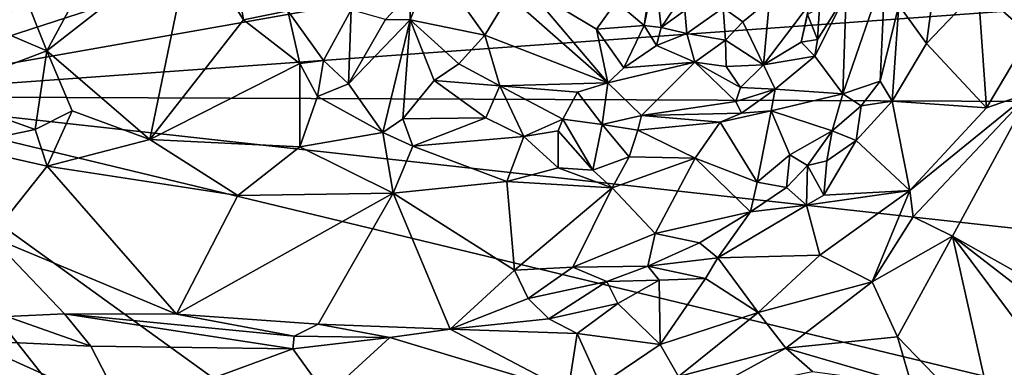
# Model space of a CAD drawing. Units: metres. Extents: x 23.6 to 29.4, y -15.5 to 8.9.
# Drawn here: x 26.7 to 27.7, y -3 to -2.7 of the extents above; entities that cross this region are included whole.
import ezdxf

# ---------------------------------------------------------------- set-up
doc = ezdxf.new("R2010")
doc.units = ezdxf.units.M

msp = doc.modelspace()

# ---------------------------------------------------------------- linework, layer by layer
at = {"layer": '1'}
for points in [[(24.5497, 0.01, -1.5295), (28.3758, 0.4393, -1.5668), (26.472, -2.7332, -1.5486)], [(26.472, -2.7332, -1.5486), (28.3758, 0.4393, -1.5668), (28.2613, -0.7632, -1.5646)], [(26.472, -2.7332, -1.5486), (28.2613, -0.7632, -1.5646), (28.3804, -1.8746, -1.5662)], [(26.472, -2.7332, -1.5486), (28.3804, -1.8746, -1.5662), (28.708, -2.0076, -1.568)], [(26.472, -2.7332, -1.5486), (28.708, -2.0076, -1.568), (28.7225, -2.3352, -1.5686)], [(26.472, -2.7332, -1.5486), (28.7225, -2.3352, -1.5686), (28.7419, -2.569, -1.5675)], [(26.472, -2.7332, -1.5486), (28.7419, -2.569, -1.5675), (28.7329, -2.7424, -1.5696)], [(26.7444, -2.6086, -0.9686), (26.7027, -2.6862, -0.9752), (26.8515, -2.5695, -0.9616)], [(26.8515, -2.5695, -0.9616), (26.7027, -2.6862, -0.9752), (26.8086, -2.7774, -0.958)], [(26.8515, -2.5695, -0.9616), (26.8086, -2.7774, -0.958), (26.9053, -2.6543, -0.9536)], [(26.8515, -2.5695, -0.9616), (26.9053, -2.6543, -0.9536), (26.8947, -2.592, -0.9442)], [(26.8947, -2.592, -0.9442), (26.9053, -2.6543, -0.9536), (26.9509, -2.645, -0.9278)], [(27.0767, -2.6266, -0.8159), (27.0769, -2.6541, -0.8493), (27.1006, -2.595, -0.7723)], [(27.1006, -2.595, -0.7723), (27.0769, -2.6541, -0.8493), (27.1537, -2.6699, -0.7844)], [(27.1006, -2.595, -0.7723), (27.1537, -2.6699, -0.7844), (27.1784, -2.6291, -0.7352)], [(27.5256, -2.6273, -0.7939), (27.5224, -2.7305, -0.7228), (27.5658, -2.6038, -0.7358)], [(27.5658, -2.6038, -0.7358), (27.5224, -2.7305, -0.7228), (27.5606, -2.7174, -0.6912)], [(27.5658, -2.6038, -0.7358), (27.5606, -2.7174, -0.6912), (27.58, -2.6389, -0.6947)], [(26.6761, -2.6196, -0.9691), (26.7027, -2.6862, -0.9752), (26.7444, -2.6086, -0.9686)], [(27.3235, -2.6207, -0.7397), (27.3176, -2.6601, -0.7649), (27.3287, -2.6061, -0.7523)], [(27.3287, -2.6061, -0.7523), (27.3176, -2.6601, -0.7649), (27.3353, -2.6622, -0.7894)], [(27.3287, -2.6061, -0.7523), (27.3353, -2.6622, -0.7894), (27.3546, -2.6329, -0.7983)], [(26.5735, -2.6308, -0.9795), (26.7027, -2.6862, -0.9752), (26.6761, -2.6196, -0.9691)], [(27.197, -2.6204, -0.7305), (27.1784, -2.6291, -0.7352), (27.2803, -2.7189, -0.8228)], [(27.2686, -2.6639, -0.7668), (27.2889, -2.6355, -0.7269), (27.197, -2.6204, -0.7305)], [(27.2803, -2.7189, -0.8228), (27.2686, -2.6639, -0.7668), (27.197, -2.6204, -0.7305)], [(27.2889, -2.6355, -0.7269), (27.3176, -2.6601, -0.7649), (27.3235, -2.6207, -0.7397)], [(27.6142, -2.6349, -0.6866), (27.6085, -2.6784, -0.6871), (27.6614, -2.6227, -0.709)], [(27.6085, -2.6784, -0.6871), (27.6701, -2.7449, -0.7734), (27.6614, -2.6227, -0.709)], [(27.6614, -2.6227, -0.709), (27.6701, -2.7449, -0.7734), (27.7146, -2.6697, -0.7719)], [(27.6614, -2.6227, -0.709), (27.7146, -2.6697, -0.7719), (27.7309, -2.6406, -0.7705)], [(26.5735, -2.6308, -0.9795), (26.5868, -2.7301, -0.9761), (26.7027, -2.6862, -0.9752)], [(27.0767, -2.6266, -0.8159), (27.0512, -2.6538, -0.8582), (27.0769, -2.6541, -0.8493)], [(27.1784, -2.6291, -0.7352), (27.1537, -2.6699, -0.7844), (27.2803, -2.7189, -0.8228)], [(27.2889, -2.6355, -0.7269), (27.2686, -2.6639, -0.7668), (27.3176, -2.6601, -0.7649)], [(27.3546, -2.6329, -0.7983), (27.3353, -2.6622, -0.7894), (27.3596, -2.6445, -0.801)], [(27.399, -2.6419, -0.7819), (27.4192, -2.6563, -0.7843), (27.4469, -2.6338, -0.7722)], [(27.4469, -2.6338, -0.7722), (27.4192, -2.6563, -0.7843), (27.4405, -2.7005, -0.8249)], [(27.4469, -2.6338, -0.7722), (27.4405, -2.7005, -0.8249), (27.4879, -2.6379, -0.792)], [(27.4962, -2.6745, -0.8064), (27.4934, -2.6916, -0.8057), (27.5256, -2.6273, -0.7939)], [(27.4934, -2.6916, -0.8057), (27.5224, -2.7305, -0.7228), (27.5256, -2.6273, -0.7939)], [(27.4981, -2.6417, -0.806), (27.4962, -2.6745, -0.8064), (27.5256, -2.6273, -0.7939)], [(27.58, -2.6389, -0.6947), (27.6085, -2.6784, -0.6871), (27.6142, -2.6349, -0.6866)], [(26.9509, -2.645, -0.9278), (26.9053, -2.6543, -0.9536), (26.9632, -2.6992, -0.9444)], [(26.9509, -2.645, -0.9278), (26.9874, -2.696, -0.926), (27.0161, -2.6438, -0.8675)], [(26.9509, -2.645, -0.9278), (26.9632, -2.6992, -0.9444), (26.9874, -2.696, -0.926)], [(27.0161, -2.6438, -0.8675), (26.9874, -2.696, -0.926), (27.0132, -2.7201, -0.9323)], [(27.0161, -2.6438, -0.8675), (27.0132, -2.7201, -0.9323), (27.0512, -2.6538, -0.8582)], [(27.3596, -2.6445, -0.801), (27.3353, -2.6622, -0.7894), (27.3616, -2.6682, -0.793)], [(27.3596, -2.6445, -0.801), (27.3616, -2.6682, -0.793), (27.399, -2.6419, -0.7819)], [(27.399, -2.6419, -0.7819), (27.3616, -2.6682, -0.793), (27.4013, -2.6751, -0.7816)], [(27.399, -2.6419, -0.7819), (27.4013, -2.6751, -0.7816), (27.4192, -2.6563, -0.7843)], [(27.4405, -2.7005, -0.8249), (27.4795, -2.6772, -0.8146), (27.4879, -2.6379, -0.792)], [(27.4879, -2.6379, -0.792), (27.4795, -2.6772, -0.8146), (27.486, -2.6488, -0.8004)], [(27.486, -2.6488, -0.8004), (27.4962, -2.6745, -0.8064), (27.4981, -2.6417, -0.806)], [(27.5606, -2.7174, -0.6912), (27.5729, -2.738, -0.6932), (27.58, -2.6389, -0.6947)], [(27.58, -2.6389, -0.6947), (27.5729, -2.738, -0.6932), (27.6085, -2.6784, -0.6871)], [(26.9053, -2.6543, -0.9536), (26.8086, -2.7774, -0.958), (26.9632, -2.6992, -0.9444)], [(27.0512, -2.6538, -0.8582), (27.0132, -2.7201, -0.9323), (27.0769, -2.6541, -0.8493)], [(27.0132, -2.7201, -0.9323), (27.0486, -2.7702, -0.9268), (27.0769, -2.6541, -0.8493)], [(27.0769, -2.6541, -0.8493), (27.0486, -2.7702, -0.9268), (27.0692, -2.7561, -0.9125)], [(27.0769, -2.6541, -0.8493), (27.0692, -2.7561, -0.9125), (27.1016, -2.7167, -0.8611)], [(27.0769, -2.6541, -0.8493), (27.1016, -2.7167, -0.8611), (27.1269, -2.6993, -0.8361)], [(27.0769, -2.6541, -0.8493), (27.1269, -2.6993, -0.8361), (27.1537, -2.6699, -0.7844)], [(27.486, -2.6488, -0.8004), (27.4795, -2.6772, -0.8146), (27.4962, -2.6745, -0.8064)], [(27.2686, -2.6639, -0.7668), (27.2967, -2.7037, -0.8009), (27.3176, -2.6601, -0.7649)], [(27.2686, -2.6639, -0.7668), (27.2803, -2.7189, -0.8228), (27.2967, -2.7037, -0.8009)], [(27.3176, -2.6601, -0.7649), (27.2967, -2.7037, -0.8009), (27.3303, -2.6807, -0.7897)], [(27.3176, -2.6601, -0.7649), (27.3303, -2.6807, -0.7897), (27.3353, -2.6622, -0.7894)], [(27.3353, -2.6622, -0.7894), (27.3303, -2.6807, -0.7897), (27.3616, -2.6682, -0.793)], [(27.4013, -2.6751, -0.7816), (27.4405, -2.7005, -0.8249), (27.4192, -2.6563, -0.7843)], [(27.1537, -2.6699, -0.7844), (27.1269, -2.6993, -0.8361), (27.1691, -2.7221, -0.8549)], [(27.1537, -2.6699, -0.7844), (27.1691, -2.7221, -0.8549), (27.2803, -2.7189, -0.8228)], [(27.3616, -2.6682, -0.793), (27.3303, -2.6807, -0.7897), (27.37, -2.6977, -0.7894)], [(27.3616, -2.6682, -0.793), (27.37, -2.6977, -0.7894), (27.4013, -2.6751, -0.7816)], [(27.4013, -2.6751, -0.7816), (27.37, -2.6977, -0.7894), (27.4022, -2.7021, -0.7965)], [(27.4013, -2.6751, -0.7816), (27.4022, -2.7021, -0.7965), (27.4405, -2.7005, -0.8249)], [(27.4795, -2.6772, -0.8146), (27.4934, -2.6916, -0.8057), (27.4962, -2.6745, -0.8064)], [(27.7146, -2.6697, -0.7719), (27.6701, -2.7449, -0.7734), (27.7153, -2.7291, -0.7792)], [(26.7027, -2.6862, -0.9752), (26.5868, -2.7301, -0.9761), (26.6905, -2.7671, -0.964)], [(26.7027, -2.6862, -0.9752), (26.6905, -2.7671, -0.964), (26.7287, -2.7478, -0.9685)], [(26.7027, -2.6862, -0.9752), (26.7287, -2.7478, -0.9685), (26.8086, -2.7774, -0.958)], [(27.3303, -2.6807, -0.7897), (27.2967, -2.7037, -0.8009), (27.37, -2.6977, -0.7894)], [(27.4795, -2.6772, -0.8146), (27.4405, -2.7005, -0.8249), (27.4934, -2.6916, -0.8057)], [(27.5729, -2.738, -0.6932), (27.6701, -2.7449, -0.7734), (27.6085, -2.6784, -0.6871)], [(26.9632, -2.6992, -0.9444), (26.9814, -2.7332, -0.9426), (26.9874, -2.696, -0.926)], [(26.9874, -2.696, -0.926), (26.9814, -2.7332, -0.9426), (27.0132, -2.7201, -0.9323)], [(27.4405, -2.7005, -0.8249), (27.4525, -2.7254, -0.813), (27.4934, -2.6916, -0.8057)], [(27.4934, -2.6916, -0.8057), (27.4525, -2.7254, -0.813), (27.5224, -2.7305, -0.7228)], [(26.8086, -2.7774, -0.958), (26.9632, -2.7851, -0.9369), (26.9632, -2.6992, -0.9444)], [(26.9632, -2.6992, -0.9444), (26.9632, -2.7851, -0.9369), (26.9814, -2.7332, -0.9426)], [(27.1269, -2.6993, -0.8361), (27.1016, -2.7167, -0.8611), (27.1691, -2.7221, -0.8549)], [(27.2967, -2.7037, -0.8009), (27.2803, -2.7189, -0.8228), (27.37, -2.6977, -0.7894)], [(27.2803, -2.7189, -0.8228), (27.315, -2.7526, -0.8533), (27.37, -2.6977, -0.7894)], [(27.37, -2.6977, -0.7894), (27.315, -2.7526, -0.8533), (27.412, -2.7383, -0.826)], [(27.37, -2.6977, -0.7894), (27.412, -2.7383, -0.826), (27.4169, -2.7237, -0.8195)], [(27.4022, -2.7021, -0.7965), (27.37, -2.6977, -0.7894), (27.4169, -2.7237, -0.8195)], [(27.4022, -2.7021, -0.7965), (27.4169, -2.7237, -0.8195), (27.4405, -2.7005, -0.8249)], [(27.4405, -2.7005, -0.8249), (27.4169, -2.7237, -0.8195), (27.4525, -2.7254, -0.813)], [(27.1016, -2.7167, -0.8611), (27.0692, -2.7561, -0.9125), (27.1546, -2.7551, -0.8904)], [(27.1016, -2.7167, -0.8611), (27.1546, -2.7551, -0.8904), (27.1691, -2.7221, -0.8549)], [(27.0132, -2.7201, -0.9323), (26.9814, -2.7332, -0.9426), (27.0486, -2.7702, -0.9268)], [(27.1691, -2.7221, -0.8549), (27.1546, -2.7551, -0.8904), (27.1939, -2.7742, -0.8865)], [(27.1691, -2.7221, -0.8549), (27.2491, -2.7288, -0.8479), (27.2803, -2.7189, -0.8228)], [(27.1691, -2.7221, -0.8549), (27.1939, -2.7742, -0.8865), (27.234, -2.7566, -0.8778)], [(27.1691, -2.7221, -0.8549), (27.234, -2.7566, -0.8778), (27.2491, -2.7288, -0.8479)], [(27.2491, -2.7288, -0.8479), (27.2743, -2.7619, -0.8563), (27.2803, -2.7189, -0.8228)], [(27.2803, -2.7189, -0.8228), (27.2743, -2.7619, -0.8563), (27.315, -2.7526, -0.8533)], [(27.4169, -2.7237, -0.8195), (27.412, -2.7383, -0.826), (27.4525, -2.7254, -0.813)], [(27.412, -2.7383, -0.826), (27.418, -2.7502, -0.8255), (27.4525, -2.7254, -0.813)], [(27.4525, -2.7254, -0.813), (27.418, -2.7502, -0.8255), (27.4483, -2.748, -0.8046)], [(27.4525, -2.7254, -0.813), (27.4483, -2.748, -0.8046), (27.5224, -2.7305, -0.7228)], [(27.5606, -2.7174, -0.6912), (27.5224, -2.7305, -0.7228), (27.541, -2.7428, -0.6998)], [(27.541, -2.7428, -0.6998), (27.5729, -2.738, -0.6932), (27.5606, -2.7174, -0.6912)], [(25.9801, -9.2058, -1.5399), (26.472, -2.7332, -1.5486), (28.4666, -5.2666, -1.5641)], [(28.4666, -5.2666, -1.5641), (26.472, -2.7332, -1.5486), (28.3889, -4.1174, -1.5681)], [(26.472, -2.7332, -1.5486), (28.7356, -3.2784, -1.5708), (28.3889, -4.1174, -1.5681)], [(28.7356, -3.2784, -1.5708), (26.472, -2.7332, -1.5486), (28.7463, -2.9849, -1.5674)], [(26.472, -2.7332, -1.5486), (28.7329, -2.7424, -1.5696), (28.7463, -2.9849, -1.5674)], [(26.5868, -2.7301, -0.9761), (26.6099, -2.7839, -0.9545), (26.6905, -2.7671, -0.964)], [(26.9814, -2.7332, -0.9426), (26.9632, -2.7851, -0.9369), (27.0486, -2.7702, -0.9268)], [(27.2491, -2.7288, -0.8479), (27.234, -2.7566, -0.8778), (27.2743, -2.7619, -0.8563)], [(27.4483, -2.748, -0.8046), (27.5112, -2.7684, -0.7171), (27.5224, -2.7305, -0.7228)], [(27.5224, -2.7305, -0.7228), (27.5112, -2.7684, -0.7171), (27.541, -2.7428, -0.6998)], [(27.5912, -2.8301, -0.7727), (27.5948, -2.8572, -0.7907), (27.7153, -2.7291, -0.7792)], [(27.6701, -2.7449, -0.7734), (27.5912, -2.8301, -0.7727), (27.7153, -2.7291, -0.7792)], [(27.7153, -2.7291, -0.7792), (27.5948, -2.8572, -0.7907), (27.635, -2.8769, -0.7968)], [(27.7153, -2.7291, -0.7792), (27.635, -2.8769, -0.7968), (27.8732, -3.0114, -0.7447)], [(27.412, -2.7383, -0.826), (27.315, -2.7526, -0.8533), (27.418, -2.7502, -0.8255)], [(27.541, -2.7428, -0.6998), (27.5112, -2.7684, -0.7171), (27.536, -2.7786, -0.7063)], [(27.541, -2.7428, -0.6998), (27.536, -2.7786, -0.7063), (27.5729, -2.738, -0.6932)], [(27.536, -2.7786, -0.7063), (27.5912, -2.8301, -0.7727), (27.5729, -2.738, -0.6932)], [(27.5729, -2.738, -0.6932), (27.5912, -2.8301, -0.7727), (27.6701, -2.7449, -0.7734)], [(26.7287, -2.7478, -0.9685), (26.6905, -2.7671, -0.964), (26.7031, -2.8049, -0.9442)], [(26.7287, -2.7478, -0.9685), (26.7031, -2.8049, -0.9442), (26.8086, -2.7774, -0.958)], [(27.0486, -2.7702, -0.9268), (27.0794, -2.7842, -0.918), (27.0692, -2.7561, -0.9125)], [(27.0692, -2.7561, -0.9125), (27.0794, -2.7842, -0.918), (27.1546, -2.7551, -0.8904)], [(27.1546, -2.7551, -0.8904), (27.0794, -2.7842, -0.918), (27.1939, -2.7742, -0.8865)], [(27.234, -2.7566, -0.8778), (27.1939, -2.7742, -0.8865), (27.229, -2.7684, -0.8847)], [(27.234, -2.7566, -0.8778), (27.229, -2.7684, -0.8847), (27.265, -2.8091, -0.8633)], [(27.234, -2.7566, -0.8778), (27.265, -2.8091, -0.8633), (27.2743, -2.7619, -0.8563)], [(27.2743, -2.7619, -0.8563), (27.311, -2.7679, -0.8592), (27.315, -2.7526, -0.8533)], [(27.315, -2.7526, -0.8533), (27.311, -2.7679, -0.8592), (27.396, -2.7594, -0.83)], [(27.315, -2.7526, -0.8533), (27.396, -2.7594, -0.83), (27.418, -2.7502, -0.8255)], [(27.418, -2.7502, -0.8255), (27.396, -2.7594, -0.83), (27.4483, -2.748, -0.8046)], [(27.396, -2.7594, -0.83), (27.434, -2.8214, -0.7485), (27.4483, -2.748, -0.8046)], [(27.4483, -2.748, -0.8046), (27.434, -2.8214, -0.7485), (27.4677, -2.7931, -0.7344)], [(27.4483, -2.748, -0.8046), (27.4677, -2.7931, -0.7344), (27.5112, -2.7684, -0.7171)], [(26.6099, -2.7839, -0.9545), (26.7031, -2.8049, -0.9442), (26.6905, -2.7671, -0.964)], [(27.2743, -2.7619, -0.8563), (27.265, -2.8091, -0.8633), (27.3021, -2.7952, -0.8574)], [(27.2743, -2.7619, -0.8563), (27.3021, -2.7952, -0.8574), (27.311, -2.7679, -0.8592)], [(27.311, -2.7679, -0.8592), (27.3701, -2.7966, -0.8189), (27.396, -2.7594, -0.83)], [(27.396, -2.7594, -0.83), (27.3701, -2.7966, -0.8189), (27.434, -2.8214, -0.7485)], [(26.8086, -2.7774, -0.958), (26.7031, -2.8049, -0.9442), (26.8993, -2.8351, -0.9212)], [(26.9632, -2.7851, -0.9369), (26.8086, -2.7774, -0.958), (26.8993, -2.8351, -0.9212)], [(27.0486, -2.7702, -0.9268), (26.9632, -2.7851, -0.9369), (27.0592, -2.8328, -0.9044)], [(27.0486, -2.7702, -0.9268), (27.0592, -2.8328, -0.9044), (27.0794, -2.7842, -0.918)], [(27.1939, -2.7742, -0.8865), (27.0794, -2.7842, -0.918), (27.1763, -2.8207, -0.8898)], [(27.1939, -2.7742, -0.8865), (27.1763, -2.8207, -0.8898), (27.2293, -2.8067, -0.8816)], [(27.1939, -2.7742, -0.8865), (27.2293, -2.8067, -0.8816), (27.229, -2.7684, -0.8847)], [(27.229, -2.7684, -0.8847), (27.2293, -2.8067, -0.8816), (27.265, -2.8091, -0.8633)], [(27.311, -2.7679, -0.8592), (27.3021, -2.7952, -0.8574), (27.3701, -2.7966, -0.8189)], [(27.4677, -2.7931, -0.7344), (27.4857, -2.8043, -0.7165), (27.5112, -2.7684, -0.7171)], [(27.5112, -2.7684, -0.7171), (27.4857, -2.8043, -0.7165), (27.5056, -2.7994, -0.7088)], [(27.5112, -2.7684, -0.7171), (27.5056, -2.7994, -0.7088), (27.536, -2.7786, -0.7063)], [(26.7031, -2.8049, -0.9442), (26.6099, -2.7839, -0.9545), (26.6451, -2.8776, -0.8849)], [(26.9632, -2.7851, -0.9369), (26.8993, -2.8351, -0.9212), (27.0592, -2.8328, -0.9044)], [(27.0794, -2.7842, -0.918), (27.0592, -2.8328, -0.9044), (27.1763, -2.8207, -0.8898)], [(27.5056, -2.7994, -0.7088), (27.5026, -2.8347, -0.7272), (27.536, -2.7786, -0.7063)], [(27.536, -2.7786, -0.7063), (27.5026, -2.8347, -0.7272), (27.5912, -2.8301, -0.7727)], [(27.3021, -2.7952, -0.8574), (27.265, -2.8091, -0.8633), (27.2849, -2.8272, -0.8485)], [(27.3021, -2.7952, -0.8574), (27.2849, -2.8272, -0.8485), (27.3701, -2.7966, -0.8189)], [(27.2849, -2.8272, -0.8485), (27.3291, -2.8742, -0.7754), (27.3701, -2.7966, -0.8189)], [(27.3291, -2.8742, -0.7754), (27.4271, -2.8521, -0.7332), (27.3701, -2.7966, -0.8189)], [(27.3701, -2.7966, -0.8189), (27.4271, -2.8521, -0.7332), (27.434, -2.8214, -0.7485)], [(27.4677, -2.7931, -0.7344), (27.434, -2.8214, -0.7485), (27.4644, -2.8267, -0.729)], [(27.4677, -2.7931, -0.7344), (27.4644, -2.8267, -0.729), (27.4857, -2.8043, -0.7165)], [(26.7031, -2.8049, -0.9442), (26.6451, -2.8776, -0.8849), (26.8363, -2.9575, -0.8342)], [(26.7031, -2.8049, -0.9442), (26.8363, -2.9575, -0.8342), (26.8993, -2.8351, -0.9212)], [(27.2293, -2.8067, -0.8816), (27.1763, -2.8207, -0.8898), (27.2849, -2.8272, -0.8485)], [(27.2293, -2.8067, -0.8816), (27.2849, -2.8272, -0.8485), (27.265, -2.8091, -0.8633)], [(27.4644, -2.8267, -0.729), (27.4847, -2.845, -0.7273), (27.4857, -2.8043, -0.7165)], [(27.4857, -2.8043, -0.7165), (27.4847, -2.845, -0.7273), (27.5026, -2.8347, -0.7272)], [(27.4857, -2.8043, -0.7165), (27.5026, -2.8347, -0.7272), (27.5056, -2.7994, -0.7088)], [(27.0592, -2.8328, -0.9044), (27.1842, -2.912, -0.8098), (27.1763, -2.8207, -0.8898)], [(27.2849, -2.8272, -0.8485), (27.1763, -2.8207, -0.8898), (27.1842, -2.912, -0.8098)], [(27.1842, -2.912, -0.8098), (27.2442, -2.9089, -0.7861), (27.2849, -2.8272, -0.8485)], [(27.2849, -2.8272, -0.8485), (27.2442, -2.9089, -0.7861), (27.3291, -2.8742, -0.7754)], [(27.434, -2.8214, -0.7485), (27.4271, -2.8521, -0.7332), (27.4644, -2.8267, -0.729)], [(27.4644, -2.8267, -0.729), (27.4271, -2.8521, -0.7332), (27.4847, -2.845, -0.7273)], [(26.8993, -2.8351, -0.9212), (26.8363, -2.9575, -0.8342), (27.0592, -2.8328, -0.9044)], [(26.8363, -2.9575, -0.8342), (26.9819, -2.9677, -0.8042), (27.0592, -2.8328, -0.9044)], [(27.0592, -2.8328, -0.9044), (26.9819, -2.9677, -0.8042), (27.1181, -2.9729, -0.7911)], [(27.0592, -2.8328, -0.9044), (27.1181, -2.9729, -0.7911), (27.1842, -2.912, -0.8098)], [(27.4847, -2.845, -0.7273), (27.4986, -2.8965, -0.7787), (27.5912, -2.8301, -0.7727)], [(27.5026, -2.8347, -0.7272), (27.4847, -2.845, -0.7273), (27.5912, -2.8301, -0.7727)], [(27.4986, -2.8965, -0.7787), (27.5525, -2.924, -0.8062), (27.5912, -2.8301, -0.7727)], [(27.5912, -2.8301, -0.7727), (27.5525, -2.924, -0.8062), (27.5948, -2.8572, -0.7907)], [(27.4271, -2.8521, -0.7332), (27.3937, -2.8994, -0.7499), (27.4847, -2.845, -0.7273)], [(27.3937, -2.8994, -0.7499), (27.4986, -2.8965, -0.7787), (27.4847, -2.845, -0.7273)], [(27.4271, -2.8521, -0.7332), (27.3291, -2.8742, -0.7754), (27.3746, -2.884, -0.7535)], [(27.4271, -2.8521, -0.7332), (27.3746, -2.884, -0.7535), (27.3937, -2.8994, -0.7499)], [(27.5948, -2.8572, -0.7907), (27.5525, -2.924, -0.8062), (27.635, -2.8769, -0.7968)], [(26.6451, -2.8776, -0.8849), (26.6614, -2.9599, -0.8442), (26.721, -2.9569, -0.8425)], [(26.6451, -2.8776, -0.8849), (26.721, -2.9569, -0.8425), (26.8363, -2.9575, -0.8342)], [(27.2442, -2.9089, -0.7861), (27.3216, -2.9079, -0.7566), (27.3291, -2.8742, -0.7754)], [(27.3291, -2.8742, -0.7754), (27.3216, -2.9079, -0.7566), (27.3746, -2.884, -0.7535)], [(27.5525, -2.924, -0.8062), (27.5786, -2.9806, -0.8043), (27.635, -2.8769, -0.7968)], [(27.5786, -2.9806, -0.8043), (27.6825, -3.0886, -0.7782), (27.635, -2.8769, -0.7968)], [(27.635, -2.8769, -0.7968), (27.6825, -3.0886, -0.7782), (27.8677, -3.1887, -0.7445)], [(27.8691, -3.0581, -0.7446), (27.635, -2.8769, -0.7968), (27.8677, -3.1887, -0.7445)], [(27.8732, -3.0114, -0.7447), (27.635, -2.8769, -0.7968), (27.8691, -3.0581, -0.7446)], [(27.3216, -2.9079, -0.7566), (27.3937, -2.8994, -0.7499), (27.3746, -2.884, -0.7535)], [(27.3937, -2.8994, -0.7499), (27.4351, -2.9557, -0.7976), (27.4986, -2.8965, -0.7787)], [(27.4986, -2.8965, -0.7787), (27.4351, -2.9557, -0.7976), (27.5525, -2.924, -0.8062)], [(27.1842, -2.912, -0.8098), (27.1983, -2.9413, -0.7886), (27.2442, -2.9089, -0.7861)], [(27.2442, -2.9089, -0.7861), (27.1983, -2.9413, -0.7886), (27.2791, -2.9238, -0.7661)], [(27.2442, -2.9089, -0.7861), (27.2791, -2.9238, -0.7661), (27.3216, -2.9079, -0.7566)], [(27.3216, -2.9079, -0.7566), (27.2791, -2.9238, -0.7661), (27.3333, -2.9225, -0.7577)], [(27.3216, -2.9079, -0.7566), (27.381, -2.9207, -0.76), (27.3937, -2.8994, -0.7499)], [(27.3216, -2.9079, -0.7566), (27.3333, -2.9225, -0.7577), (27.381, -2.9207, -0.76)], [(27.3937, -2.8994, -0.7499), (27.381, -2.9207, -0.76), (27.4351, -2.9557, -0.7976)], [(27.1842, -2.912, -0.8098), (27.1181, -2.9729, -0.7911), (27.1983, -2.9413, -0.7886)], [(27.1983, -2.9413, -0.7886), (27.2196, -2.9623, -0.7805), (27.2791, -2.9238, -0.7661)], [(27.2791, -2.9238, -0.7661), (27.2196, -2.9623, -0.7805), (27.2905, -2.9464, -0.7729)], [(27.2791, -2.9238, -0.7661), (27.2905, -2.9464, -0.7729), (27.3333, -2.9225, -0.7577)], [(27.2905, -2.9464, -0.7729), (27.3343, -2.9886, -0.8109), (27.3333, -2.9225, -0.7577)], [(27.381, -2.9207, -0.76), (27.3333, -2.9225, -0.7577), (27.3343, -2.9886, -0.8109)], [(27.381, -2.9207, -0.76), (27.3343, -2.9886, -0.8109), (27.4351, -2.9557, -0.7976)], [(27.4351, -2.9557, -0.7976), (27.4636, -2.9923, -0.8102), (27.5525, -2.924, -0.8062)], [(27.5525, -2.924, -0.8062), (27.4636, -2.9923, -0.8102), (27.5786, -2.9806, -0.8043)], [(27.1181, -2.9729, -0.7911), (27.2196, -2.9623, -0.7805), (27.1983, -2.9413, -0.7886)], [(27.2196, -2.9623, -0.7805), (27.2486, -2.9774, -0.7861), (27.2905, -2.9464, -0.7729)], [(27.2905, -2.9464, -0.7729), (27.2486, -2.9774, -0.7861), (27.3343, -2.9886, -0.8109)], [(26.6614, -2.9599, -0.8442), (26.6223, -2.9844, -0.8657), (26.7479, -2.9904, -0.8477)], [(26.6614, -2.9599, -0.8442), (26.7479, -2.9904, -0.8477), (26.721, -2.9569, -0.8425)], [(26.7479, -2.9904, -0.8477), (26.9561, -2.9932, -0.8099), (26.721, -2.9569, -0.8425)], [(26.721, -2.9569, -0.8425), (26.9561, -2.9932, -0.8099), (26.9573, -2.9801, -0.8017)], [(26.8363, -2.9575, -0.8342), (26.721, -2.9569, -0.8425), (26.9573, -2.9801, -0.8017)], [(26.8363, -2.9575, -0.8342), (26.9573, -2.9801, -0.8017), (26.9819, -2.9677, -0.8042)], [(27.3343, -2.9886, -0.8109), (27.3531, -3.0216, -0.8286), (27.4351, -2.9557, -0.7976)], [(27.3531, -3.0216, -0.8286), (27.4636, -2.9923, -0.8102), (27.4351, -2.9557, -0.7976)], [(26.9819, -2.9677, -0.8042), (26.9573, -2.9801, -0.8017), (27.0559, -2.9814, -0.7999)], [(26.9819, -2.9677, -0.8042), (27.0559, -2.9814, -0.7999), (27.1181, -2.9729, -0.7911)], [(27.2196, -2.9623, -0.7805), (27.1181, -2.9729, -0.7911), (27.2486, -2.9774, -0.7861)], [(26.9573, -2.9801, -0.8017), (26.9561, -2.9932, -0.8099), (27.0559, -2.9814, -0.7999)], [(27.1181, -2.9729, -0.7911), (27.0559, -2.9814, -0.7999), (27.2396, -3.0367, -0.8444)], [(27.1181, -2.9729, -0.7911), (27.2396, -3.0367, -0.8444), (27.2486, -2.9774, -0.7861)], [(27.2486, -2.9774, -0.7861), (27.2396, -3.0367, -0.8444), (27.2728, -3.0301, -0.8415)], [(27.2486, -2.9774, -0.7861), (27.2728, -3.0301, -0.8415), (27.3343, -2.9886, -0.8109)], [(26.6223, -2.9844, -0.8657), (26.6244, -3.0536, -0.9265), (26.7822, -3.0569, -0.9061)], [(26.7479, -2.9904, -0.8477), (26.6223, -2.9844, -0.8657), (26.7822, -3.0569, -0.9061)], [(26.7479, -2.9904, -0.8477), (26.7822, -3.0569, -0.9061), (26.9561, -2.9932, -0.8099)], [(26.9561, -2.9932, -0.8099), (26.9907, -3.0412, -0.8618), (27.0559, -2.9814, -0.7999)], [(27.0559, -2.9814, -0.7999), (26.9907, -3.0412, -0.8618), (27.2396, -3.0367, -0.8444)], [(27.3343, -2.9886, -0.8109), (27.2728, -3.0301, -0.8415), (27.3531, -3.0216, -0.8286)], [(27.5786, -2.9806, -0.8043), (27.4636, -2.9923, -0.8102), (27.5931, -3.0301, -0.7896)], [(27.5931, -3.0301, -0.7896), (27.6825, -3.0886, -0.7782), (27.5786, -2.9806, -0.8043)], [(26.9561, -2.9932, -0.8099), (26.7822, -3.0569, -0.9061), (26.9907, -3.0412, -0.8618)], [(27.3531, -3.0216, -0.8286), (27.3779, -3.0395, -0.8235), (27.4636, -2.9923, -0.8102)], [(27.4636, -2.9923, -0.8102), (27.3779, -3.0395, -0.8235), (27.491, -3.0164, -0.8028)], [(27.4636, -2.9923, -0.8102), (27.491, -3.0164, -0.8028), (27.5931, -3.0301, -0.7896)]]:
    msp.add_3dface(points, dxfattribs=at)

doc.saveas('drawing.dxf')
